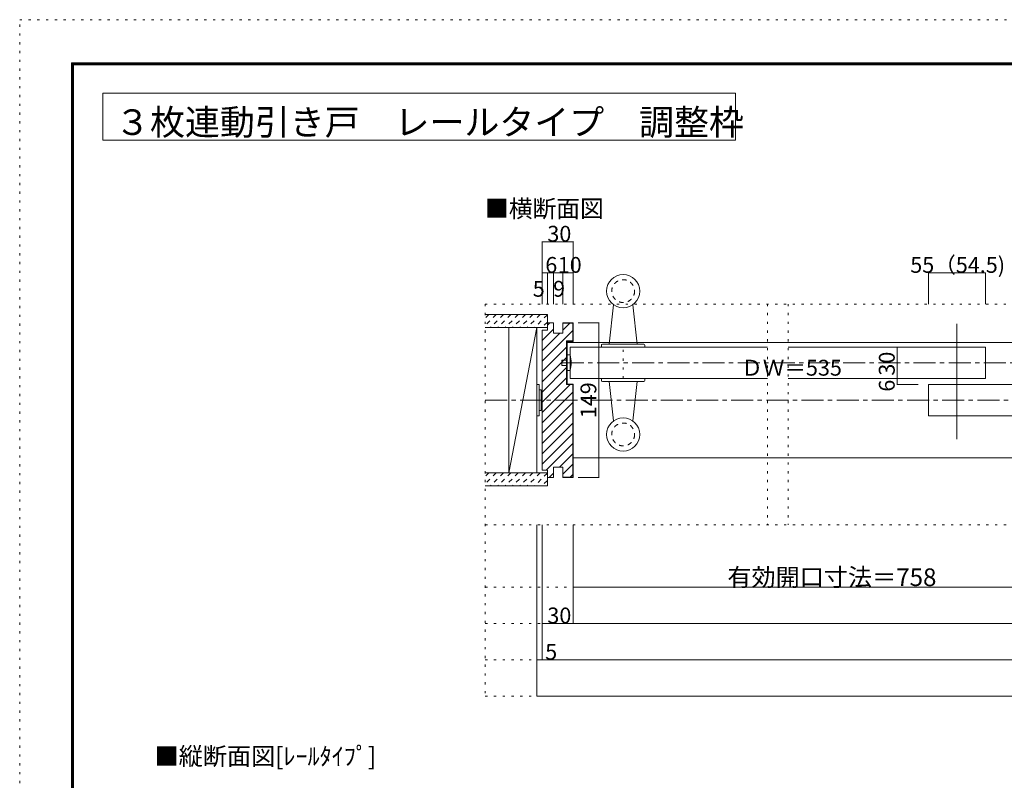
# Model space of a CAD drawing. Units: millimetres. Extents: x -6140 to 6160, y -4455 to 4425.
# Drawn here: x -6140 to -451, y 31 to 4425 of the extents above; entities that cross this region are included whole.
import ezdxf

# ---------------------------------------------------------------- set-up
doc = ezdxf.new("R2010")
doc.units = ezdxf.units.MM
doc.header["$LTSCALE"] = 30
for name, pattern in [('JWW_CENTER1', [6.773333, 4.233333, -0.846667, 0.846667, -0.846667]), ('JWW_DASHED1', [1.693333, 0.846667, -0.846667]), ('JWW_HOJO', [1.693333, -1.27, 0.423333])]:
    doc.linetypes.add(name, pattern=pattern)
for name, color, linetype in [('0-0_補助線', 7, 'Continuous'), ('0-1_通り芯', 7, 'Continuous'), ('0-2_柱', 7, 'Continuous'), ('0-3_仕上げ', 7, 'Continuous'), ('0-4_枠', 7, 'Continuous'), ('0-5_ケーシング', 7, 'Continuous'), ('0-6_扉', 7, 'Continuous'), ('0-7_金物', 7, 'Continuous'), ('0-A_文字', 7, 'Continuous'), ('0-B_寸法', 7, 'Continuous'), ('0-C_ハッチ', 7, 'Continuous'), ('F-0_補助線', 7, 'Continuous'), ('F-1_枠', 7, 'Continuous')]:
    doc.layers.add(name, color=color, linetype=linetype)

msp = doc.modelspace()

# ---------------------------------------------------------------- linework, layer by layer
at = {"layer": '0-0_補助線', "color": 120, "linetype": 'JWW_HOJO', "lineweight": 5}
for p, q in [((-3451.1, 2782), (-3451.1, 517)), ((-3451.1, 2782), (3470.9, 2782)), ((-1819.1, 2782), (-1819.1, 1507)), ((-1699.1, 2782), (-1699.1, 1507)), ((-2653.1, 2353), (-2653.1, 2533)), ((-3451.1, 2227), (3470.9, 2227)), ((3470.9, 1507), (-3451.1, 1507)), ((3470.9, 1147), (-3451.1, 1147)), ((3470.9, 937), (-3451.1, 937)), ((3470.9, 727), (-3451.1, 727)), ((3470.9, 517), (-3451.1, 517))]:
    msp.add_line(p, q, dxfattribs=at)
at = {"layer": '0-1_通り芯', "color": 120, "linetype": 'JWW_CENTER1', "lineweight": 5}
for p, q in [((-3007.1, 2443), (2379.1, 2443)), ((-3451.1, 2227), (3470.9, 2227))]:
    msp.add_line(p, q, dxfattribs=at)
at = {"layer": '0-2_柱', "color": 7, "linetype": 'Continuous', "lineweight": 9}
for p, q in [((-3313.1, 2647), (-3151.1, 2647)), ((-3313.1, 1807), (-3313.1, 2647)), ((-3151.1, 2647), (-3313.1, 1807)), ((-3151.1, 2647), (-3151.1, 1807)), ((-3151.1, 1807), (-3313.1, 1807))]:
    msp.add_line(p, q, dxfattribs=at)
at = {"layer": '0-3_仕上げ', "color": 40, "linetype": 'Continuous', "lineweight": 15}
for p, q in [((-3451.1, 2722), (-3091.1, 2722)), ((-3091.1, 2722), (-3091.1, 2647)), ((-3451.1, 2647), (-3091.1, 2647)), ((-3451.1, 1807), (-3091.1, 1807)), ((-3091.1, 1807), (-3091.1, 1732)), ((-3451.1, 1732), (-3091.1, 1732))]:
    msp.add_line(p, q, dxfattribs=at)
at = {"layer": '0-4_枠', "color": 92, "linetype": 'Continuous', "lineweight": 13}
for p, q in [((-3091.1, 2632), (-3091.1, 2674)), ((-3055.1, 2674), (-3091.1, 2674)), ((-3055.1, 2614), (-3055.1, 2674)), ((-3001.1, 2674), (-2941.1, 2674)), ((-3001.1, 2614), (-3001.1, 2674)), ((-2941.1, 2674), (-2941.1, 2566)), ((-3091.1, 2632), (-3121.1, 2632)), ((-3121.1, 2632), (-3121.1, 1822)), ((-3001.1, 2671), (-2944.1, 2671)), ((-2944.1, 2671), (-2944.1, 2569)), ((-3001.1, 2614), (-3055.1, 2614)), ((-2980.1, 2569), (-2980.1, 2317)), ((-2944.1, 2569), (-2980.1, 2569)), ((-2977.1, 2566), (-2977.1, 2320)), ((-2941.1, 2566), (-2977.1, 2566)), ((-2980.1, 2317), (-2944.1, 2317)), ((-2977.1, 2320), (-2941.1, 2320)), ((-2944.1, 1783), (-2944.1, 2317)), ((-2941.1, 1780), (-2941.1, 2320)), ((-3091.1, 1822), (-3121.1, 1822)), ((-3091.1, 1822), (-3091.1, 1780)), ((-3055.1, 1840), (-3055.1, 1780)), ((-3001.1, 1840), (-3055.1, 1840)), ((-3001.1, 1840), (-3001.1, 1780)), ((-3055.1, 1780), (-3091.1, 1780)), ((-3001.1, 1783), (-2944.1, 1783)), ((-3001.1, 1780), (-2941.1, 1780))]:
    msp.add_line(p, q, dxfattribs=at)
at = {"layer": '0-4_枠', "color": 120, "linetype": 'Continuous', "lineweight": 5}
for p, q in [((-2977.1, 2560), (2960.9, 2560)), ((-2941.1, 1894), (2996.9, 1894))]:
    msp.add_line(p, q, dxfattribs=at)
at = {"layer": '0-5_ケーシング', "color": 92, "linetype": 'Continuous', "lineweight": 13}
for p, q in [((-2708.6, 2778.7), (-2734.1, 2551)), ((-2597.6, 2778.7), (-2572.1, 2551)), ((-2779.1, 2545), (-2779.1, 2533)), ((-2779.1, 2533), (-2527.1, 2533)), ((-2773.1, 2551), (-2533.1, 2551)), ((-2527.1, 2545), (-2527.1, 2533)), ((-2779.1, 2341), (-2779.1, 2353)), ((-2527.1, 2353), (-2779.1, 2353)), ((-2533.1, 2335), (-2773.1, 2335)), ((-2708.6, 2107.3), (-2734.1, 2335)), ((-2597.6, 2107.3), (-2572.1, 2335)), ((-2527.1, 2341), (-2527.1, 2353))]:
    msp.add_line(p, q, dxfattribs=at)
for centre in [(-2653.1, 2857), (-2653.1, 2029)]:
    msp.add_circle(centre, 96, dxfattribs=at)
at = {"layer": '0-5_ケーシング', "color": 92, "linetype": 'JWW_DASHED1', "lineweight": 13}
for centre in [(-2653.1, 2857), (-2653.1, 2029)]:
    msp.add_circle(centre, 66, dxfattribs=at)
at = {"layer": '0-5_ケーシング', "color": 92, "linetype": 'Continuous', "lineweight": 13}
for centre, start, end in [((-2773.1, 2545), 90, 180), ((-2533.1, 2545), 0, 90), ((-2773.1, 2341), 180, 270), ((-2533.1, 2341), 270, 0)]:
    msp.add_arc(centre, 6, start, end, dxfattribs=at)
at = {"layer": '0-6_扉', "color": 200, "linetype": 'Continuous', "lineweight": 20}
for p, q in [((-2959.1, 2533), (-2959.1, 2353)), ((-2959.1, 2533), (-1819.1, 2533)), ((-1699.1, 2533), (-559.1, 2533)), ((-559.1, 2533), (-559.1, 2353)), ((-2959.1, 2353), (-1819.1, 2353)), ((-1699.1, 2353), (-559.1, 2353)), ((-889.1, 2317), (-889.1, 2137)), ((-889.1, 2317), (-50.1, 2317)), ((-889.1, 2137), (-50.1, 2137))]:
    msp.add_line(p, q, dxfattribs=at)
at = {"layer": '0-7_金物', "color": 7, "linetype": 'Continuous', "lineweight": 9}
for p, q in [((-3007.1, 2428), (-3007.1, 2458)), ((-3007.1, 2458), (-2977.1, 2458)), ((-2959.1, 2488), (-2977.1, 2488)), ((-2977.1, 2488), (-2977.1, 2398)), ((-2977.1, 2428), (-3007.1, 2428)), ((-2977.1, 2398), (-2959.1, 2398)), ((-3151.1, 2137), (-3151.1, 2317)), ((-3139.1, 2317), (-3151.1, 2317)), ((-3139.1, 2317), (-3139.1, 2137)), ((-3139.1, 2287), (-3127.1, 2287)), ((-3127.1, 2287), (-3127.1, 2167)), ((-3127.1, 2281), (-3121.1, 2281)), ((-3139.1, 2167), (-3127.1, 2167)), ((-3127.1, 2173), (-3121.1, 2173)), ((-3139.1, 2137), (-3151.1, 2137))]:
    msp.add_line(p, q, dxfattribs=at)
msp.add_arc((-3124.8, 2443), 171.7, 344.8107, 15.1893, dxfattribs=at)
at = {"layer": '0-A_文字', "color": 92, "linetype": 'Continuous', "lineweight": 13}
for p, q in [((-5660, 4000), (-5660, 3730)), ((-5660, 4000), (-2003.1, 4000)), ((-2003.1, 4000), (-2003.1, 3730)), ((-5660, 3730), (-2003.1, 3730)), ((-724.1, 2668), (-724.1, 2002))]:
    msp.add_line(p, q, dxfattribs=at)
at = {"layer": '0-B_寸法', "color": 120, "linetype": 'Continuous', "lineweight": 5}
for p, q in [((-3121.1, 3142), (-3121.1, 2782)), ((-3121.1, 3142), (-2941.1, 3142)), ((-2941.1, 3142), (-2941.1, 2782)), ((-3121.1, 2962), (-2941.1, 2962)), ((-3091.1, 2962), (-3091.1, 2782)), ((-3055.1, 2962), (-3055.1, 2782)), ((-3001.1, 2962), (-3001.1, 2782)), ((-889.1, 2962), (-889.1, 2782)), ((-889.1, 2962), (-559.1, 2962)), ((-559.1, 2962), (-559.1, 2782)), ((-2793.1, 2674.2), (-2913.1, 2674.2)), ((-2793.1, 1779.8), (-2793.1, 2674.2)), ((-949.1, 2533), (-1069.1, 2533)), ((-1069.1, 2533), (-1069.1, 2317)), ((-949.1, 2353), (-1069.1, 2353)), ((-1069.1, 2317), (-949.1, 2317)), ((-2793.1, 1779.8), (-2913.1, 1779.8)), ((-3151.1, 517), (-3151.1, 1507)), ((-3121.1, 727), (-3121.1, 1507)), ((-2941.1, 937), (-2941.1, 1507)), ((-21.1, 1147), (-2941.1, 1147)), ((-3121.1, 937), (-2941.1, 937)), ((-2941.1, 937), (2961.1, 937)), ((-3121.1, 727), (-3151.1, 727)), ((-3121.1, 727), (3141.1, 727)), ((3170.9, 517), (-3151.1, 517))]:
    msp.add_line(p, q, dxfattribs=at)
at = {"layer": '0-B_寸法', "color": 7, "linetype": 'Continuous', "lineweight": 9, "const_width": 3}
for points in [[(-3119.6, 3142, 0.414214), (-3121.1, 3143.5, 0.414214), (-3122.6, 3142, 0.414214), (-3121.1, 3140.5, 0.414214)], [(-2939.6, 3142, 0.414214), (-2941.1, 3143.5, 0.414214), (-2942.6, 3142, 0.414214), (-2941.1, 3140.5, 0.414214)], [(-3119.6, 2962, 0.414214), (-3121.1, 2963.5, 0.414214), (-3122.6, 2962, 0.414214), (-3121.1, 2960.5, 0.414214)], [(-3089.6, 2962, 0.414214), (-3091.1, 2963.5, 0.414214), (-3092.6, 2962, 0.414214), (-3091.1, 2960.5, 0.414214)], [(-3053.6, 2962, 0.414214), (-3055.1, 2963.5, 0.414214), (-3056.6, 2962, 0.414214), (-3055.1, 2960.5, 0.414214)], [(-2999.6, 2962, 0.414214), (-3001.1, 2963.5, 0.414214), (-3002.6, 2962, 0.414214), (-3001.1, 2960.5, 0.414214)], [(-2939.6, 2962, 0.414214), (-2941.1, 2963.5, 0.414214), (-2942.6, 2962, 0.414214), (-2941.1, 2960.5, 0.414214)], [(-887.6, 2962, 0.414214), (-889.1, 2963.5, 0.414214), (-890.6, 2962, 0.414214), (-889.1, 2960.5, 0.414214)], [(-557.6, 2962, 0.414214), (-559.1, 2963.5, 0.414214), (-560.6, 2962, 0.414214), (-559.1, 2960.5, 0.414214)], [(-2791.6, 2674.2, 0.414214), (-2793.1, 2675.7, 0.414214), (-2794.6, 2674.2, 0.414214), (-2793.1, 2672.7, 0.414214)], [(-1067.6, 2533, 0.414214), (-1069.1, 2534.5, 0.414214), (-1070.6, 2533, 0.414214), (-1069.1, 2531.5, 0.414214)], [(-1067.6, 2353, 0.414214), (-1069.1, 2354.5, 0.414214), (-1070.6, 2353, 0.414214), (-1069.1, 2351.5, 0.414214)], [(-1067.6, 2317, 0.414214), (-1069.1, 2318.5, 0.414214), (-1070.6, 2317, 0.414214), (-1069.1, 2315.5, 0.414214)], [(-2791.6, 1779.8, 0.414214), (-2793.1, 1781.3, 0.414214), (-2794.6, 1779.8, 0.414214), (-2793.1, 1778.3, 0.414214)], [(-2939.6, 1147, 0.414214), (-2941.1, 1148.5, 0.414214), (-2942.6, 1147, 0.414214), (-2941.1, 1145.5, 0.414214)], [(-3119.6, 937, 0.414214), (-3121.1, 938.5, 0.414214), (-3122.6, 937, 0.414214), (-3121.1, 935.5, 0.414214)], [(-2939.6, 937, 0.414214), (-2941.1, 938.5, 0.414214), (-2942.6, 937, 0.414214), (-2941.1, 935.5, 0.414214)], [(-3149.6, 727, 0.414214), (-3151.1, 728.5, 0.414214), (-3152.6, 727, 0.414214), (-3151.1, 725.5, 0.414214)], [(-3119.6, 727, 0.414214), (-3121.1, 728.5, 0.414214), (-3122.6, 727, 0.414214), (-3121.1, 725.5, 0.414214)], [(-3149.6, 517, 0.414214), (-3151.1, 518.5, 0.414214), (-3152.6, 517, 0.414214), (-3151.1, 515.5, 0.414214)]]:
    msp.add_lwpolyline(points, format="xyb", close=True, dxfattribs=at)
at = {"layer": '0-C_ハッチ', "color": 120, "linetype": 'JWW_DASHED1', "lineweight": 5}
for p, q in [((-3386.7, 2722), (-3451.1, 2657.7)), ((-3429.2, 2722), (-3451.1, 2700.1)), ((-3344.3, 2722), (-3419.3, 2647)), ((-3301.9, 2722), (-3376.9, 2647)), ((-3259.4, 2722), (-3334.4, 2647)), ((-3217, 2722), (-3292, 2647)), ((-3174.6, 2722), (-3249.6, 2647)), ((-3132.2, 2722), (-3207.2, 2647)), ((-3091.1, 2720.7), (-3164.7, 2647)), ((-3091.1, 2678.3), (-3122.3, 2647)), ((-3386.7, 1807), (-3451.1, 1742.7)), ((-3429.2, 1807), (-3451.1, 1785.1)), ((-3344.3, 1807), (-3419.3, 1732)), ((-3301.9, 1807), (-3376.9, 1732)), ((-3259.4, 1807), (-3334.4, 1732)), ((-3217, 1807), (-3292, 1732)), ((-3174.6, 1807), (-3249.6, 1732)), ((-3132.2, 1807), (-3207.2, 1732)), ((-3091.1, 1805.7), (-3164.7, 1732)), ((-3091.1, 1763.3), (-3122.3, 1732))]:
    msp.add_line(p, q, dxfattribs=at)
at = {"layer": '0-C_ハッチ', "color": 120, "linetype": 'Continuous', "lineweight": 5}
for p, q in [((-3091.1, 2660.4), (-3077.4, 2674)), ((-3121.1, 2571), (-3055.1, 2637)), ((-3121.1, 2630.4), (-3119.4, 2632)), ((-3121.1, 2452.2), (-2944.1, 2629.2)), ((-3001.1, 2631.6), (-2961.6, 2671)), ((-3121.1, 2511.6), (-3018.6, 2614)), ((-2944.8, 2569), (-2944.1, 2569.8)), ((-3121.1, 2392.8), (-2980.1, 2533.8)), ((-3121.1, 2333.4), (-2980.1, 2474.4)), ((-3121.1, 2274), (-2980.1, 2415)), ((-3121.1, 2214.6), (-2980.1, 2355.6)), ((-3121.1, 2155.2), (-2959.2, 2317)), ((-3121.1, 2095.8), (-2944.1, 2272.8)), ((-3121.1, 2036.4), (-2944.1, 2213.4)), ((-3121.1, 1977), (-2944.1, 2154)), ((-3121.1, 1917.6), (-2944.1, 2094.6)), ((-3121.1, 1858.2), (-2944.1, 2035.2)), ((-2944.1, 1975.8), (-3097.9, 1822)), ((-3020.7, 1839.8), (-2944.1, 1916.4)), ((-2944.1, 1857), (-3001.1, 1800)), ((-3080.5, 1780), (-3055.1, 1805.4)), ((-2958.7, 1783), (-2944.1, 1797.6))]:
    msp.add_line(p, q, dxfattribs=at)
at = {"layer": 'F-0_補助線', "color": 120, "linetype": 'JWW_HOJO', "lineweight": 5}
for p, q in [((-6140.1, -4455), (-6140.1, 4425)), ((-6140.1, 4425), (6159.9, 4425))]:
    msp.add_line(p, q, dxfattribs=at)
at = {"layer": 'F-1_枠', "color": 200, "linetype": 'Continuous', "lineweight": 20}
for p, q in [((-5840.1, 4175), (-5840.1, -4205)), ((-5840.1, 4175), (5859.9, 4175)), ((-5840.1, 4170), (5859.9, 4170)), ((-5840.1, 4165), (5859.9, 4165)), ((-5835.1, 4175), (-5835.1, -4205)), ((-5830.1, 4175), (-5830.1, -4205))]:
    msp.add_line(p, q, dxfattribs=at)

# ---------------------------------------------------------------- texts
at = {"layer": '0-A_文字', "color": 92, "linetype": 'Continuous', "lineweight": 13, "insert": (-5588.7, 3759), "char_height": 147.955, "width": 3495, "attachment_point": 7}
msp.add_mtext('{\\fＭＳ ゴシック|b0|i0|c128|p49;３枚連動引き戸\u3000レールタイプ\u3000調整枠}', dxfattribs=at)
at = {"layer": '0-A_文字', "color": 7, "linetype": 'Continuous', "lineweight": 9, "attachment_point": 7}
for s, insert, char_height, width in [('{\\fＭＳ ゴシック|b0|i0|c128|p49;■横断面図}', (-3451.1, 3283.3), 100.584, 660), ('{\\fＭＳ ゴシック|b0|i0|c128|p49;■縦断面図[ﾚｰﾙﾀｲﾌﾟ]}', (-5361, 119), 102.268, 1275)]:
    msp.add_mtext(s, dxfattribs=dict(at, insert=insert, char_height=char_height, width=width))
at = {"layer": '0-B_寸法', "color": 7, "linetype": 'Continuous', "lineweight": 211, "attachment_point": 7}
for s, insert, char_height, width in [('{\\fＭＳ ゴシック|b0|i0|c128|p49;30}', (-3091.1, 3142.7), 91.44, 120), ('{\\fＭＳ ゴシック|b0|i0|c128|p49;6}', (-3103.1, 2962.7), 91.44, 60), ('{\\fＭＳ ゴシック|b0|i0|c128|p49;10}', (-3031.1, 2962.7), 91.44, 120), ('{\\fＭＳ ゴシック|b0|i0|c128|p49;5}', (-3175.5, 2824.7), 91.44, 60), ('{\\fＭＳ ゴシック|b0|i0|c128|p49;9}', (-3058.1, 2824.7), 91.44, 60), ('{\\fＭＳ ゴシック|b0|i0|c128|p49;有効開口寸法＝758}', (-2051.1, 1153.1), 102.198, 1140), ('{\\fＭＳ ゴシック|b0|i0|c128|p49;5}', (-3103.6, 727.7), 91.44, 60)]:
    msp.add_mtext(s, dxfattribs=dict(at, insert=insert, char_height=char_height, width=width))
at = {"layer": '0-B_寸法', "color": 7, "linetype": 'Continuous', "lineweight": 0, "char_height": 91.44, "attachment_point": 7}
for s, insert, width in [('{\\fＭＳ ゴシック|b0|i0|c128|p49;55（54.5)}', (-994.1, 2962.7), 540), ('{\\fＭＳ ゴシック|b0|i0|c128|p49;ＤＷ＝535}', (-1971.1, 2368.7), 540), ('{\\fＭＳ ゴシック|b0|i0|c128|p49;30}', (-3091.1, 937.7), 120)]:
    msp.add_mtext(s, dxfattribs=dict(at, insert=insert, width=width))
at = {"layer": '0-B_寸法', "color": 7, "linetype": 'Continuous', "lineweight": 0, "char_height": 91.44, "attachment_point": 7, "rotation": 90}
for s, insert, width in [('{\\fＭＳ ゴシック|b0|i0|c128|p49;30}', (-1084.1, 2368.7), 120), ('{\\fＭＳ ゴシック|b0|i0|c128|p49;149}', (-2808.1, 2122.7), 180)]:
    msp.add_mtext(s, dxfattribs=dict(at, insert=insert, width=width))
at = {"layer": '0-B_寸法', "color": 7, "linetype": 'Continuous', "lineweight": 211, "insert": (-1084.1, 2276), "char_height": 91.44, "width": 60, "attachment_point": 7, "rotation": 90}
msp.add_mtext('{\\fＭＳ ゴシック|b0|i0|c128|p49;6}', dxfattribs=at)

doc.saveas('drawing.dxf')
